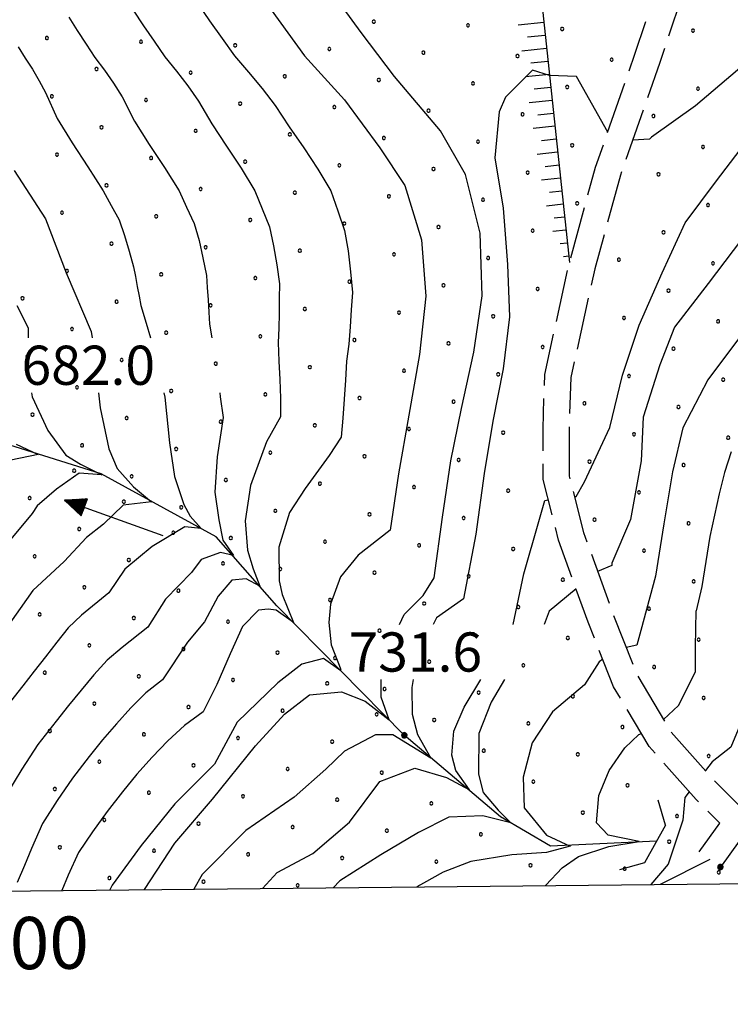
# Model space of a CAD drawing. Extents: x 2594187 to 2599011, y 4455280 to 4458738.
# Drawn here: x 2596508 to 2596644, y 4455763 to 4455951 of the extents above; entities that cross this region are included whole.
import ezdxf

# ---------------------------------------------------------------- set-up
doc = ezdxf.new("R2010")
doc.units = 0
doc.header["$LTSCALE"] = 5
doc.header["$MEASUREMENT"] = 0
for name, pattern in [('102', [2.5, 2, -0.5]), ('103', [4, 3, -1]), ('LSCA1', [1, -0.5, -0.5])]:
    doc.linetypes.add(name, pattern=pattern)
for name, color, linetype in [('10200000', 2, '102'), ('10300000', 4, '103'), ('10900000', 4, 'Continuous'), ('30210000', 2, 'Continuous'), ('30300000', 1, 'Continuous'), ('60100000', 1, 'LSCA1'), ('80100000', 13, 'Continuous'), ('80200000', 1, 'Continuous'), ('80400000', 1, 'Continuous'), ('A0140000', 2, 'Continuous'), ('C7140000', 1, 'Continuous'), ('CORNICE', 1, 'Continuous')]:
    doc.layers.add(name, color=color, linetype=linetype)
doc.styles.get("Standard").update_dxf_attribs({"font": 'romans.shx'})

# ---------------------------------------------------------------- blocks, each defined once
blk = doc.blocks.new('BA1LUNG')
at = {"linetype": 'Continuous'}
blk.add_line((0, 0), (1, 0), dxfattribs=at)
blk = doc.blocks.new('BA1CORT')
at = {"linetype": 'Continuous'}
blk.add_line((0, 0), (0.7, 0), dxfattribs=at)
blk = doc.blocks.new('ACQUA')
at = {"linetype": 'Continuous'}
for p, q in [((4, 0), (0, 0)), ((3.2, 0.35), (3.2, -0.35)), ((3.2, 0.35), (4, 0)), ((3.2, 0.018), (3.224, 0.34)), ((3.2, 0.32), (4, 0)), ((4, 0), (3.2, 0.29)), ((3.2, 0.29), (3.979, 0.008)), ((3.979, 0.008), (3.2, 0.26)), ((3.2, 0.26), (3.979, 0.008)), ((3.979, 0.008), (3.2, 0.227)), ((3.2, 0.227), (3.939, 0)), ((3.939, 0), (3.2, 0.199)), ((3.2, 0.199), (3.886, 0)), ((3.886, 0), (3.2, 0.172)), ((3.2, 0.172), (3.836, 0)), ((3.836, 0), (3.2, 0.139)), ((3.2, 0.139), (3.78, 0)), ((3.78, 0), (3.2, 0.102)), ((3.2, 0.102), (3.715, 0)), ((3.715, 0), (3.2, 0.073)), ((3.2, 0.073), (3.637, 0)), ((3.637, 0), (3.2, 0.047)), ((3.2, 0.047), (3.516, 0)), ((3.516, 0), (3.2, 0.018)), ((4, 0), (3.2, -0.35)), ((4, 0), (3.2, -0.295)), ((3.2, -0.232), (3.939, 0)), ((3.939, 0), (3.2, -0.204)), ((3.202, -0.325), (4, 0)), ((3.224, 0.34), (3.228, 0)), ((3.228, 0), (3.247, 0.33)), ((3.247, 0.33), (3.258, 0)), ((3.258, 0), (3.271, 0.319)), ((3.271, 0.319), (3.281, 0)), ((3.281, 0), (3.295, 0.308)), ((3.295, 0.308), (3.305, 0)), ((3.305, 0), (3.323, 0.296)), ((3.323, 0.296), (3.332, 0.01)), ((3.332, 0.01), (3.351, 0.284)), ((3.351, 0.284), (3.353, 0.009)), ((3.353, 0.009), (3.377, 0.273)), ((3.377, 0.273), (3.376, 0.008)), ((3.376, 0.008), (3.403, 0.261)), ((3.403, 0.261), (3.398, 0.007)), ((3.398, 0.007), (3.425, 0.251)), ((3.425, 0.251), (3.428, 0.005)), ((3.428, 0.005), (3.449, 0.241)), ((3.449, 0.241), (3.45, 0.004)), ((3.45, 0.004), (3.475, 0.23)), ((3.475, 0.23), (3.476, 0.002)), ((3.476, 0.002), (3.499, 0.219)), ((3.499, 0.219), (3.516, 0)), ((3.516, 0), (3.524, 0.19)), ((3.524, 0.19), (3.54, 0.01)), ((3.54, 0.01), (3.554, 0.195)), ((3.554, 0.195), (3.573, 0.007)), ((3.573, 0.007), (3.586, 0.181)), ((3.586, 0.181), (3.604, 0.004)), ((3.604, 0.004), (3.625, 0.15)), ((3.625, 0.15), (3.637, 0)), ((3.637, 0), (3.652, 0.139)), ((3.652, 0.139), (3.668, 0.007)), ((3.668, 0.007), (3.685, 0.126)), ((3.685, 0.126), (3.695, 0.003)), ((3.695, 0.003), (3.712, 0.115)), ((3.712, 0.115), (3.715, 0)), ((3.715, 0), (3.74, 0.104)), ((3.74, 0.104), (3.751, 0.005)), ((3.861, 0.032), (3.745, 0.064)), ((3.751, 0.005), (3.797, 0.074)), ((3.797, 0.074), (3.78, 0)), ((3.78, 0), (3.832, 0.061)), ((3.832, 0.061), (3.836, 0)), ((3.836, 0), (3.872, 0.046)), ((3.967, -0.015), (3.861, 0.032)), ((3.861, 0.032), (3.967, -0.015)), ((3.966, 0), (3.861, 0.032)), ((3.967, 0.014), (3.861, -0.033)), ((3.861, -0.033), (3.967, 0.014)), ((3.966, 0), (3.861, -0.033)), ((3.872, 0.046), (3.967, -0.015)), ((3.872, -0.047), (3.967, 0.014)), ((3.967, 0.014), (3.966, 0)), ((3.967, -0.015), (3.966, 0)), ((3.2, -0.204), (3.886, -0.001)), ((3.886, -0.001), (3.2, -0.177)), ((3.2, -0.177), (3.836, -0.001)), ((3.836, -0.001), (3.2, -0.144)), ((3.2, -0.144), (3.78, -0.001)), ((3.78, -0.001), (3.2, -0.107)), ((3.2, -0.107), (3.715, -0.002)), ((3.715, -0.002), (3.2, -0.078)), ((3.2, -0.078), (3.637, -0.002)), ((3.637, -0.002), (3.2, -0.052)), ((3.2, -0.052), (3.516, -0.003)), ((3.516, -0.003), (3.2, -0.023)), ((3.2, -0.295), (3.979, -0.008)), ((3.979, -0.008), (3.2, -0.265)), ((3.2, -0.265), (3.979, -0.008)), ((3.979, -0.008), (3.2, -0.232)), ((3.2, -0.023), (3.226, -0.345)), ((3.226, -0.345), (3.228, -0.005)), ((3.228, -0.005), (3.249, -0.334)), ((3.249, -0.334), (3.258, -0.005)), ((3.258, -0.005), (3.273, -0.323)), ((3.273, -0.323), (3.281, -0.005)), ((3.281, -0.005), (3.295, -0.313)), ((3.295, -0.313), (3.305, -0.004)), ((3.305, -0.004), (3.323, -0.301)), ((3.323, -0.301), (3.332, -0.015)), ((3.332, -0.015), (3.351, -0.288)), ((3.351, -0.288), (3.353, -0.013)), ((3.353, -0.013), (3.377, -0.277)), ((3.377, -0.277), (3.376, -0.012)), ((3.376, -0.012), (3.403, -0.265)), ((3.403, -0.265), (3.398, -0.01)), ((3.398, -0.01), (3.425, -0.255)), ((3.425, -0.255), (3.428, -0.009)), ((3.428, -0.009), (3.449, -0.245)), ((3.449, -0.245), (3.45, -0.007)), ((3.45, -0.007), (3.475, -0.233)), ((3.475, -0.233), (3.476, -0.006)), ((3.476, -0.006), (3.499, -0.222)), ((3.499, -0.222), (3.516, -0.003)), ((3.516, -0.003), (3.524, -0.193)), ((3.524, -0.193), (3.54, -0.013)), ((3.54, -0.013), (3.554, -0.198)), ((3.554, -0.198), (3.573, -0.01)), ((3.573, -0.01), (3.586, -0.184)), ((3.586, -0.184), (3.604, -0.006)), ((3.604, -0.006), (3.625, -0.152)), ((3.625, -0.152), (3.637, -0.002)), ((3.637, -0.002), (3.652, -0.141)), ((3.652, -0.141), (3.668, -0.009)), ((3.668, -0.009), (3.685, -0.128)), ((3.685, -0.128), (3.695, -0.005)), ((3.695, -0.005), (3.712, -0.117)), ((3.712, -0.117), (3.715, -0.002)), ((3.715, -0.002), (3.74, -0.105)), ((3.74, -0.105), (3.751, -0.007)), ((3.861, -0.033), (3.745, -0.065)), ((3.751, -0.007), (3.797, -0.075)), ((3.797, -0.075), (3.78, -0.001)), ((3.78, -0.001), (3.832, -0.062)), ((3.832, -0.062), (3.836, -0.001)), ((3.836, -0.001), (3.872, -0.047))]:
    blk.add_line(p, q, dxfattribs=at)
blk = doc.blocks.new('CERCHIO5')
at = {"linetype": 'Continuous'}
for p, q in [((-0.196, 0.064), (-0.206, 0.001)), ((-0.206, 0.001), (-0.196, -0.062)), ((-0.003, -0.202), (-0.206, 0.001)), ((-0.206, 0.001), (-0.003, 0.001)), ((-0.196, -0.062), (0.022, 0.2)), ((-0.168, 0.12), (-0.196, 0.064)), ((0.162, -0.118), (-0.196, 0.064)), ((-0.196, 0.064), (0.19, -0.062)), ((-0.183, 0.032), (-0.184, 0.013)), ((-0.184, 0.013), (-0.184, -0.047)), ((-0.18, 0.058), (-0.183, 0.032)), ((-0.167, 0.093), (-0.182, 0.091)), ((-0.182, 0.091), (-0.092, 0.063)), ((-0.152, 0.092), (-0.18, 0.058)), ((-0.158, 0.051), (-0.172, 0.001)), ((-0.172, 0.001), (-0.165, -0.077)), ((-0.168, -0.118), (0.094, 0.177)), ((-0.123, 0.166), (-0.168, 0.12)), ((0.19, -0.062), (-0.168, 0.12)), ((-0.168, 0.12), (0, 0)), ((0, 0), (-0.168, -0.118)), ((-0.152, 0.092), (-0.167, 0.093)), ((-0.166, 0.023), (-0.083, 0.112)), ((-0.122, -0.02), (-0.166, 0.023)), ((-0.072, 0.156), (-0.158, 0.051)), ((-0.138, 0.053), (-0.158, -0.016)), ((-0.142, 0.108), (-0.152, 0.092)), ((-0.126, 0.022), (-0.152, 0.092)), ((-0.127, 0.089), (-0.145, 0)), ((-0.145, 0), (-0.12, -0.069)), ((-0.092, 0.063), (-0.144, 0.144)), ((-0.144, 0.144), (-0.002, 0.069)), ((-0.105, 0.116), (-0.142, 0.108)), ((-0.076, 0.082), (-0.138, 0.053)), ((-0.072, 0.156), (-0.127, 0.089)), ((-0.127, 0.089), (-0.123, 0.112)), ((-0.11, -0.009), (-0.127, 0.089)), ((-0.091, -0.032), (-0.126, 0.022)), ((-0.066, 0.194), (-0.123, 0.166)), ((0.06, 0.194), (-0.123, -0.164)), ((-0.123, -0.164), (-0.066, 0.194)), ((-0.003, -0.202), (-0.123, 0.166)), ((-0.123, 0.166), (0.162, -0.118)), ((-0.123, 0.112), (-0.114, 0.138)), ((-0.084, 0.048), (-0.122, -0.02)), ((-0.114, 0.138), (-0.098, 0.178)), ((-0.072, 0.156), (-0.105, 0.116)), ((-0.098, 0.178), (-0.082, 0.172)), ((-0.022, 0.154), (-0.084, 0.048)), ((-0.083, 0.112), (0.009, 0.101)), ((-0.082, 0.172), (-0.032, 0.175)), ((-0.05, 0.134), (-0.076, 0.082)), ((0.022, 0.2), (-0.072, 0.156)), ((-0.032, 0.175), (-0.072, 0.156)), ((-0.003, 0.152), (-0.072, 0.156)), ((-0.051, 0.061), (-0.07, -0.008)), ((-0.068, -0.179), (0.035, 0.008)), ((-0.003, 0.204), (-0.066, 0.194)), ((-0.066, 0.194), (0.116, -0.164)), ((0.012, 0.149), (-0.051, 0.112)), ((-0.051, 0.112), (-0.051, 0.061)), ((-0.016, 0.097), (-0.051, 0.061)), ((-0.051, 0.061), (-0.016, 0.097)), ((-0.04, 0.124), (-0.05, 0.134)), ((-0.032, 0.175), (-0.04, 0.124)), ((0.01, 0.186), (-0.032, 0.175)), ((0, 0.174), (-0.032, 0.175)), ((-0.032, 0.175), (0.012, 0.149)), ((0.006, 0.054), (-0.026, -0.018)), ((0.061, 0.125), (-0.022, 0.154)), ((-0.016, 0.097), (0.034, 0.11)), ((0.065, 0.085), (-0.016, 0.097)), ((-0.003, 0.001), (-0.003, 0.204)), ((0.06, 0.194), (-0.003, 0.204)), ((-0.003, 0.001), (0.06, 0.194)), ((0.116, 0.166), (-0.003, -0.202)), ((0.058, 0.137), (-0.003, 0.152)), ((-0.003, 0.001), (0.197, 0.001)), ((-0.003, 0.001), (-0.003, -0.202)), ((-0.002, 0.069), (0.042, 0.197)), ((0.042, 0.16), (0, 0.174)), ((0.072, 0.053), (0.002, -0.036)), ((0.067, 0.043), (0.006, 0.054)), ((0.009, 0.101), (0.072, 0.053)), ((0.034, 0.11), (0.01, 0.186)), ((0.026, -0.083), (0.079, 0.072)), ((0.147, 0.135), (0.033, 0.066)), ((0.033, 0.066), (0.19, 0.064)), ((0.034, 0.11), (0.093, 0.094)), ((0.074, -0.087), (0.034, 0.11)), ((0.035, 0.008), (0.147, 0.135)), ((0.094, 0.177), (0.038, -0.196)), ((0.042, 0.197), (0.067, 0.101)), ((0.107, 0.137), (0.042, 0.16)), ((0.051, -0.062), (0.106, 0.031)), ((0.118, 0.117), (0.058, 0.137)), ((0.116, 0.166), (0.06, 0.194)), ((0.06, -0.192), (0.116, 0.166)), ((0.162, 0.12), (0.06, -0.192)), ((0.079, 0.072), (0.061, 0.125)), ((0.119, 0.036), (0.065, 0.085)), ((0.065, -0.017), (0.067, 0.043)), ((0.067, 0.101), (0.08, 0.184)), ((0.08, 0.184), (0.195, -0.034)), ((0.093, 0.094), (0.124, 0.053)), ((0.14, 0.07), (0.097, -0.076)), ((0.106, 0.031), (0.14, 0.105)), ((0.158, 0.109), (0.107, 0.137)), ((0.162, 0.12), (0.116, 0.166)), ((0.116, -0.164), (0.162, 0.12)), ((0.116, -0.06), (0.119, 0.036)), ((0.156, 0.064), (0.118, 0.117)), ((0.124, 0.053), (0.124, 0.053)), ((0.124, 0.053), (0.128, -0.03)), ((0.131, -0.07), (0.156, 0.001)), ((0.14, 0.105), (0.14, 0.07)), ((0.162, 0.044), (0.156, 0.064)), ((0.156, 0.001), (0.162, 0.044)), ((0.174, 0.064), (0.158, 0.109)), ((0.19, 0.064), (0.162, 0.12)), ((0.19, 0.064), (0.173, -0.096)), ((0.182, -0.008), (0.174, 0.064)), ((0.2, 0.001), (0.19, 0.064)), ((0.19, -0.062), (0.2, 0.001)), ((-0.196, -0.062), (-0.168, -0.118)), ((0.173, -0.096), (-0.196, -0.062)), ((-0.184, -0.047), (-0.165, -0.099)), ((-0.168, -0.118), (-0.123, -0.164)), ((-0.165, -0.077), (-0.13, -0.127)), ((-0.165, -0.099), (-0.12, -0.15)), ((-0.158, -0.016), (-0.117, -0.042)), ((-0.15, -0.04), (-0.156, -0.11)), ((-0.156, -0.11), (-0.106, -0.134)), ((-0.122, -0.02), (-0.15, -0.04)), ((-0.13, -0.127), (-0.06, -0.146)), ((-0.125, -0.057), (-0.108, -0.025)), ((-0.101, -0.082), (-0.125, -0.057)), ((-0.123, -0.164), (-0.066, -0.192)), ((-0.108, -0.025), (-0.122, -0.02)), ((-0.12, -0.069), (-0.087, -0.093)), ((-0.12, -0.15), (-0.06, -0.163)), ((-0.117, -0.042), (-0.078, -0.017)), ((-0.101, -0.082), (-0.11, -0.009)), ((-0.106, -0.134), (-0.093, -0.156)), ((-0.003, -0.094), (-0.101, -0.082)), ((-0.083, -0.14), (-0.101, -0.082)), ((-0.064, -0.045), (-0.097, -0.097)), ((-0.097, -0.097), (0.026, -0.134)), ((-0.093, -0.156), (-0.091, -0.18)), ((-0.054, -0.075), (-0.091, -0.032)), ((-0.091, -0.18), (-0.054, -0.075)), ((-0.087, -0.093), (-0.028, -0.126)), ((-0.034, -0.151), (-0.083, -0.14)), ((-0.07, -0.008), (-0.042, -0.049)), ((0.038, -0.196), (-0.068, -0.179)), ((-0.066, -0.192), (-0.003, -0.202)), ((0.097, -0.076), (-0.064, -0.045)), ((-0.06, -0.146), (0.011, -0.159)), ((-0.06, -0.163), (-0.032, -0.185)), ((0.002, -0.036), (-0.054, -0.075)), ((0.051, -0.062), (-0.054, -0.075)), ((-0.054, -0.075), (0.051, -0.062)), ((-0.054, -0.075), (-0.049, -0.182)), ((-0.049, -0.182), (0.026, -0.083)), ((-0.042, -0.049), (0.014, -0.064)), ((0.048, -0.128), (-0.034, -0.151)), ((-0.032, -0.185), (0.04, -0.182)), ((-0.028, -0.126), (0.048, -0.128)), ((-0.026, -0.018), (0.022, -0.048)), ((0.136, -0.106), (-0.003, -0.094)), ((-0.003, -0.202), (0.06, -0.192)), ((0.011, -0.159), (0.044, -0.153)), ((0.014, -0.064), (0.048, -0.061)), ((0.022, -0.048), (0.075, -0.075)), ((0.026, -0.134), (0.074, -0.087)), ((0.128, -0.03), (0.035, -0.054)), ((0.035, -0.054), (0.048, -0.128)), ((0.04, -0.182), (0.062, -0.176)), ((0.044, -0.153), (0.098, -0.127)), ((0.048, -0.061), (0.065, -0.017)), ((0.048, -0.128), (0.107, -0.112)), ((0.128, -0.03), (0.051, -0.062)), ((0.06, -0.192), (0.116, -0.164)), ((0.062, -0.176), (0.095, -0.16)), ((0.075, -0.075), (0.152, -0.078)), ((0.095, -0.16), (0.119, -0.147)), ((0.098, -0.127), (0.131, -0.07)), ((0.107, -0.112), (0.116, -0.06)), ((0.116, -0.164), (0.162, -0.118)), ((0.119, -0.147), (0.136, -0.106)), ((0.195, -0.034), (0.128, -0.03)), ((0.152, -0.078), (0.175, -0.074)), ((0.162, -0.118), (0.19, -0.062)), ((0.175, -0.074), (0.182, -0.008))]:
    blk.add_line(p, q, dxfattribs=at)
blk = doc.blocks.new('PALLINO1')
at = {"linetype": 'Continuous'}
for p, q in [((-0.121, 0.088), (-0.15, 0)), ((-0.15, 0), (-0.121, -0.088)), ((-0.046, 0.143), (-0.121, 0.088)), ((0.046, 0.143), (-0.046, 0.143)), ((0.121, 0.088), (0.046, 0.143)), ((0.15, 0), (0.121, 0.088)), ((0.121, -0.088), (0.15, 0)), ((-0.121, -0.088), (-0.046, -0.143)), ((-0.046, -0.143), (0.046, -0.143)), ((0.046, -0.143), (0.121, -0.088))]:
    blk.add_line(p, q, dxfattribs=at)
blk = doc.blocks.new('CAMP_CA102A36')
at = {"layer": 'C7140000', "linetype": 'Continuous', "xscale": 2, "yscale": 2, "zscale": 2}
for p in [(2596576.127, 4455950.997), (2596594.141, 4455950.308), (2596612.156, 4455949.619), (2596513.557, 4455947.839), (2596531.571, 4455947.15), (2596549.586, 4455946.461), (2596567.6, 4455945.772), (2596585.615, 4455945.083), (2596603.63, 4455944.394), (2596621.644, 4455943.705), (2596523.045, 4455941.925), (2596541.059, 4455941.236), (2596559.074, 4455940.547), (2596577.089, 4455939.858), (2596595.103, 4455939.169), (2596514.518, 4455936.7), (2596613.118, 4455938.48), (2596532.533, 4455936.011), (2596550.548, 4455935.322), (2596568.562, 4455934.633), (2596586.577, 4455933.944), (2596604.591, 4455933.255), (2596524.007, 4455930.786), (2596542.021, 4455930.097), (2596560.036, 4455929.408), (2596578.05, 4455928.719), (2596596.065, 4455928.03), (2596614.08, 4455927.341), (2596515.48, 4455925.561), (2596533.495, 4455924.872), (2596551.509, 4455924.183), (2596569.524, 4455923.494), (2596587.539, 4455922.805), (2596605.553, 4455922.116), (2596524.968, 4455919.647), (2596542.983, 4455918.958), (2596560.998, 4455918.269), (2596579.012, 4455917.58), (2596597.027, 4455916.891), (2596615.041, 4455916.202), (2596516.442, 4455914.422), (2596534.457, 4455913.733), (2596552.471, 4455913.044), (2596570.486, 4455912.355), (2596588.5, 4455911.666), (2596606.515, 4455910.977), (2596525.93, 4455908.508), (2596543.945, 4455907.819), (2596561.959, 4455907.13), (2596579.974, 4455906.441), (2596597.989, 4455905.752), (2596517.404, 4455903.283), (2596535.418, 4455902.594), (2596553.433, 4455901.905), (2596571.448, 4455901.216), (2596589.462, 4455900.527), (2596607.477, 4455899.838), (2596508.877, 4455898.058), (2596526.892, 4455897.369), (2596544.907, 4455896.68), (2596562.921, 4455895.991), (2596580.936, 4455895.302), (2596598.95, 4455894.614), (2596518.366, 4455892.144), (2596536.38, 4455891.455), (2596554.395, 4455890.766), (2596572.409, 4455890.077), (2596590.424, 4455889.389), (2596608.439, 4455888.7), (2596509.839, 4455886.919), (2596527.854, 4455886.23), (2596545.868, 4455885.541), (2596563.883, 4455884.852), (2596581.898, 4455884.164), (2596599.912, 4455883.475), (2596519.327, 4455881.005), (2596537.342, 4455880.316), (2596555.357, 4455879.627), (2596573.371, 4455878.939), (2596591.386, 4455878.25), (2596510.801, 4455875.78), (2596528.816, 4455875.091), (2596546.83, 4455874.402), (2596564.845, 4455873.714), (2596582.859, 4455873.025), (2596600.874, 4455872.336), (2596520.289, 4455869.866), (2596538.304, 4455869.178), (2596556.318, 4455868.489), (2596574.333, 4455867.8), (2596592.348, 4455867.111), (2596529.777, 4455863.953), (2596547.792, 4455863.264), (2596565.807, 4455862.575), (2596583.821, 4455861.886), (2596601.836, 4455861.197), (2596539.266, 4455858.039), (2596557.28, 4455857.35), (2596575.295, 4455856.661), (2596593.309, 4455855.972), (2596548.754, 4455852.125), (2596566.768, 4455851.436), (2596584.783, 4455850.747), (2596602.797, 4455850.058), (2596558.242, 4455846.211), (2596576.256, 4455845.522), (2596594.271, 4455844.833), (2596612.286, 4455844.144), (2596567.73, 4455840.297), (2596585.745, 4455839.608), (2596603.759, 4455838.919), (2596577.218, 4455834.383), (2596595.233, 4455833.694), (2596613.247, 4455833.005), (2596568.692, 4455829.158), (2596586.706, 4455828.469), (2596604.721, 4455827.78), (2596578.18, 4455823.244), (2596596.195, 4455822.555), (2596614.209, 4455821.866), (2596587.668, 4455817.33), (2596605.683, 4455816.641), (2596623.697, 4455815.952), (2596597.156, 4455811.416), (2596615.171, 4455810.727), (2596606.645, 4455805.502), (2596624.659, 4455804.813), (2596616.133, 4455799.588), (2596634.147, 4455798.9)]:
    blk.add_blockref('PALLINO1', p, dxfattribs=at)
blk = doc.blocks.new('CAMP_FD419FE9')
at = {"layer": 'C7140000', "linetype": 'Continuous', "xscale": 2, "yscale": 2, "zscale": 2}
for p in [(2596637.193, 4455949.299), (2596638.155, 4455938.16), (2596629.629, 4455932.935), (2596639.117, 4455927.021), (2596630.59, 4455921.796), (2596640.079, 4455915.882), (2596631.552, 4455910.657), (2596623.026, 4455905.432), (2596641.04, 4455904.743), (2596632.514, 4455899.518), (2596623.987, 4455894.294), (2596642.002, 4455893.605), (2596633.476, 4455888.38), (2596624.949, 4455883.155), (2596642.964, 4455882.466), (2596616.423, 4455877.93), (2596634.437, 4455877.241), (2596625.911, 4455872.016), (2596643.926, 4455871.327), (2596617.385, 4455866.791), (2596635.399, 4455866.102), (2596518.785, 4455865.01), (2596510.259, 4455859.785), (2596626.873, 4455860.877), (2596528.274, 4455859.096), (2596618.346, 4455855.652), (2596519.747, 4455853.871), (2596636.361, 4455854.963), (2596537.762, 4455853.183), (2596511.221, 4455848.646), (2596627.835, 4455849.738), (2596529.235, 4455847.958), (2596547.25, 4455847.269), (2596520.709, 4455842.733), (2596637.323, 4455843.824), (2596538.723, 4455842.044), (2596512.182, 4455837.508), (2596530.197, 4455836.819), (2596628.796, 4455838.599), (2596548.212, 4455836.13), (2596521.671, 4455831.594), (2596638.285, 4455832.685), (2596539.685, 4455830.905), (2596557.7, 4455830.216), (2596629.758, 4455827.46), (2596513.144, 4455826.369), (2596531.159, 4455825.68), (2596549.173, 4455824.991), (2596567.188, 4455824.302), (2596522.632, 4455820.455), (2596639.246, 4455821.546), (2596540.647, 4455819.766), (2596558.662, 4455819.077), (2596576.676, 4455818.388), (2596514.106, 4455815.23), (2596532.121, 4455814.541), (2596550.135, 4455813.852), (2596568.15, 4455813.163), (2596640.208, 4455810.407), (2596523.594, 4455809.316), (2596541.609, 4455808.627), (2596559.623, 4455807.938), (2596577.638, 4455807.249), (2596515.068, 4455804.091), (2596533.082, 4455803.402), (2596551.097, 4455802.713), (2596569.112, 4455802.024), (2596587.126, 4455801.335), (2596524.556, 4455798.177), (2596542.571, 4455797.488), (2596560.585, 4455796.799), (2596578.6, 4455796.11), (2596596.614, 4455795.421), (2596632.644, 4455794.043), (2596516.03, 4455792.952), (2596534.044, 4455792.263), (2596552.059, 4455791.574), (2596570.073, 4455790.885), (2596588.088, 4455790.196), (2596606.103, 4455789.507), (2596624.117, 4455788.818), (2596642.132, 4455788.13), (2596525.518, 4455787.038), (2596543.532, 4455786.349), (2596561.547, 4455785.66)]:
    blk.add_blockref('PALLINO1', p, dxfattribs=at)

msp = doc.modelspace()

# ---------------------------------------------------------------- linework, layer by layer
at = {"layer": '10200000', "linetype": '102', "flags": 128}
for points in [[(2596638.39, 4455792.07), (2596642.34, 4455797.54), (2596637.8, 4455802.09), (2596628.79, 4455812.25), (2596622.01, 4455823.67), (2596617.13, 4455836.05), (2596611.48, 4455851.72), (2596608.5, 4455863.34), (2596608.5, 4455872.97), (2596608.83, 4455883.48), (2596613.55, 4455904.89), (2596618.55, 4455923.11), (2596626.1, 4455944.78), (2596631.69, 4455961.51), (2596636.5, 4455978.03), (2596643.94, 4455998.22), (2596655.57, 4456022.25), (2596669.83, 4456046.76), (2596680, 4456066.26), (2596691.21, 4456080.76), (2596701.76, 4456088.96), (2596720.11, 4456097.65), (2596748.19, 4456114.43), (2596759.22, 4456123.58), (2596769.86, 4456128.17), (2596793.21, 4456130.18), (2596810.02, 4456133), (2596825.92, 4456134.38), (2596839.67, 4456136.07), (2596852.53, 4456139.16), (2596861.49, 4456142.36), (2596873.42, 4456149.14), (2596884.27, 4456154.1), (2596904.74, 4456157.92), (2596919.11, 4456154.49), (2596942.63, 4456146.6), (2596956.23, 4456132.9), (2596961.93, 4456125.53), (2596973.63, 4456123.58), (2596995.31, 4456122.23), (2597015.04, 4456120.05), (2597033.41, 4456115.75), (2597051, 4456108.99), (2597064.09, 4456101.6), (2597073.53, 4456100.82), (2597096.48, 4456100.73), (2597121.32, 4456100.31), (2597142.4, 4456099.6), (2597150.33, 4456100.74), (2597152.73, 4456102.17), (2597152.86, 4456106.75), (2597148.75, 4456115.34), (2597140.93, 4456127.01), (2597127.5, 4456145.11), (2597117.09, 4456152.75), (2597106.44, 4456164.13), (2597090.67, 4456187.18), (2597084.1, 4456199.29), (2597075.15, 4456214.97), (2597065.88, 4456226.5), (2597044.32, 4456244.39), (2597032.47, 4456255.69), (2597017.52, 4456269.63), (2597004.57, 4456280.93), (2596976.39, 4456301.04), (2596953.36, 4456313.63), (2596943.74, 4456320.94), (2596937.48, 4456335.46)], [(2596751.39, 4456110.58), (2596722.53, 4456093.26), (2596704.4, 4456084.68), (2596694.78, 4456077.21), (2596684.22, 4456063.55), (2596674.21, 4456044.34), (2596659.98, 4456019.9), (2596648.55, 4455996.26), (2596641.25, 4455976.46), (2596636.46, 4455960.02), (2596630.83, 4455943.16), (2596623.33, 4455921.63), (2596618.4, 4455903.69), (2596613.82, 4455882.86), (2596613.5, 4455872.89), (2596613.5, 4455863.97), (2596616.27, 4455853.19), (2596621.81, 4455837.81), (2596626.52, 4455825.87), (2596632.85, 4455815.21), (2596641.44, 4455805.52), (2596648.89, 4455798.06), (2596642.44, 4455789.14)]]:
    msp.add_lwpolyline(points, dxfattribs=at)
at = {"layer": '10300000', "linetype": '103', "flags": 128}
msp.add_lwpolyline([(2596640.41, 4455790.6), (2596630.95, 4455785.83)], dxfattribs=at)
at = {"layer": '10900000', "linetype": 'Continuous', "flags": 128}
for points in [[(2596631.94, 4455797.17), (2596630.56, 4455801.97)], [(2596631.94, 4455797.17), (2596627.93, 4455789.97)], [(2596627.93, 4455789.97), (2596623.12, 4455788.6)]]:
    msp.add_lwpolyline(points, dxfattribs=at)
at = {"layer": '30300000', "linetype": 'Continuous', "flags": 128}
msp.add_lwpolyline([(2596630.23, 4455794.1), (2596609.93, 4455793.17), (2596600.34, 4455798.78), (2596581.94, 4455814.38), (2596557.55, 4455839.19), (2596545.96, 4455852.4), (2596523.96, 4455864.41), (2596491.96, 4455874.42), (2596463.16, 4455879.63), (2596436.77, 4455885.63), (2596412.77, 4455887.24), (2596393.97, 4455890.45), (2596355.98, 4455908.06), (2596332.38, 4455916.07), (2596310.38, 4455928.88), (2596292.39, 4455942.09), (2596275.35, 4455951.35)], dxfattribs=at)
at = {"layer": '60100000', "linetype": 'LSCA1', "flags": 128}
msp.add_lwpolyline([(2596679.23, 4456064.78), (2596629.79, 4456077.73), (2596582.6, 4456103.74), (2596551.01, 4456127.36), (2596503.02, 4456136.97), (2596485.41, 4456131.78), (2596472.61, 4456111.78), (2596481, 4456078.18), (2596506.59, 4456061.37), (2596537.39, 4456052.16), (2596582.57, 4456019.34), (2596596.96, 4455988.14), (2596607.35, 4455962.93), (2596613.55, 4455904.89)], dxfattribs=at)
at = {"layer": '80100000', "linetype": 'Continuous', "flags": 128}
for points in [[(2596556.48, 4455953.27), (2596562.88, 4455944.46), (2596570.48, 4455936.06), (2596577.27, 4455926.86), (2596582.07, 4455919.66), (2596585.27, 4455909.26), (2596586.06, 4455898.46), (2596584.86, 4455887.26), (2596582.85, 4455875.66), (2596580.85, 4455864.46), (2596579.25, 4455853.66), (2596573.1, 4455848.89), (2596569.76, 4455844.71), (2596567.86, 4455839.49), (2596567.5, 4455835.98), (2596567.95, 4455831.71), (2596569.79, 4455826.96)], [(2596507.27, 4455922.49), (2596513.27, 4455913.28), (2596517.26, 4455902.88), (2596522.06, 4455891.68), (2596522.21, 4455890.47)], [(2596647.26, 4455892.04), (2596640.06, 4455882.44), (2596635.25, 4455873.24), (2596633.25, 4455864.84), (2596631.65, 4455854.84), (2596630.04, 4455844.84), (2596627.24, 4455834.44), (2596626.44, 4455831.64), (2596624.42, 4455831.2)], [(2596523.44, 4455879.97), (2596523.74, 4455877.05), (2596525.38, 4455869.23), (2596527.01, 4455865.45), (2596530.12, 4455861.93), (2596533.56, 4455859.09), (2596528.16, 4455858.41), (2596524.4, 4455854.8), (2596521.12, 4455852.22), (2596516.84, 4455847.68), (2596510.84, 4455842.08), (2596505.24, 4455834.09), (2596498.43, 4455825.29), (2596497.27, 4455823.39)], [(2596569.79, 4455826.69), (2596566.5, 4455829.05), (2596562.35, 4455828.01), (2596557.73, 4455824.4), (2596549.96, 4455816.91), (2596545.63, 4455808.87), (2596538.03, 4455801.27), (2596531.62, 4455793.28), (2596526.02, 4455785.68), (2596525.63, 4455784.77)], [(2596619.94, 4455828.92), (2596619.24, 4455828.45), (2596616.43, 4455824.05), (2596610.34, 4455818.9), (2596606.45, 4455812.92), (2596604.73, 4455806.37), (2596604.91, 4455800.49), (2596609.16, 4455795.27), (2596613.68, 4455793.18), (2596609.16, 4455791.95), (2596602.56, 4455791.47), (2596594.7, 4455790.24), (2596589.37, 4455788.15), (2596585.62, 4455786.06), (2596584.35, 4455785.36)]]:
    msp.add_lwpolyline(points, dxfattribs=at)
at = {"layer": '80200000', "linetype": 'Continuous', "flags": 128}
for points in [[(2596581.05, 4455835.57), (2596581.96, 4455837.5), (2596585.57, 4455841.11), (2596587.66, 4455844.52), (2596589.27, 4455856.12), (2596590.87, 4455866.92), (2596592.88, 4455876.92), (2596595.28, 4455887.71), (2596596.88, 4455898.51), (2596596.49, 4455910.51), (2596593.69, 4455921.71), (2596588.9, 4455930.12), (2596580.1, 4455940.52), (2596573.7, 4455948.92), (2596567.31, 4455957.72), (2596566.34, 4455959.09)], [(2596542.39, 4455954.53), (2596544.7, 4455951.13), (2596547.08, 4455947.78), (2596549.45, 4455944.43), (2596552.12, 4455941.32), (2596554.77, 4455938.2), (2596557.25, 4455934.95), (2596559.91, 4455930.87), (2596562.7, 4455926.86), (2596565.41, 4455922.78), (2596567.88, 4455918.58), (2596569.21, 4455914.81), (2596570.54, 4455911.03), (2596571.22, 4455907.11), (2596571.68, 4455903.13), (2596572.01, 4455899.16), (2596571.79, 4455895.86), (2596571.57, 4455892.56), (2596571.31, 4455889.28), (2596570.91, 4455886.01), (2596570.67, 4455882.37), (2596570.43, 4455878.73), (2596570.16, 4455875.09), (2596569.85, 4455871.43), (2596567.59, 4455867.96), (2596562.98, 4455861.6), (2596560, 4455857.05), (2596557.92, 4455850.41), (2596558.01, 4455843.95), (2596558.55, 4455841.3), (2596560.72, 4455835.98), (2596557.46, 4455838.35), (2596555.93, 4455838.54), (2596554.03, 4455838.35), (2596550.96, 4455835.22), (2596548.61, 4455830), (2596546.08, 4455824.12), (2596543.44, 4455818.84), (2596539.92, 4455816.27), (2596536.71, 4455813.34), (2596533.7, 4455810.18), (2596530.76, 4455806.95), (2596528.04, 4455803.53), (2596525.06, 4455799.78), (2596522.31, 4455795.87), (2596519.63, 4455791.92), (2596517.64, 4455787.59), (2596516.41, 4455784.67)], [(2596530.06, 4455953.2), (2596532.04, 4455950.2), (2596534.08, 4455947.24), (2596536.11, 4455944.28), (2596538.36, 4455941.5), (2596540.55, 4455938.7), (2596542.6, 4455935.79), (2596545.12, 4455931.41), (2596547.93, 4455927.17), (2596550.73, 4455922.92), (2596553.36, 4455918.58), (2596554.75, 4455915.15), (2596556.15, 4455911.71), (2596556.94, 4455908.1), (2596557.55, 4455904.45), (2596558.05, 4455900.79), (2596558.02, 4455897.97), (2596557.99, 4455895.15), (2596557.94, 4455892.34), (2596557.79, 4455889.55), (2596557.96, 4455886), (2596558.13, 4455882.46), (2596558.24, 4455878.9), (2596558.29, 4455875.32), (2596555.57, 4455870.53), (2596552.49, 4455862.17), (2596551.5, 4455855.44), (2596551.95, 4455849.84), (2596553.04, 4455846.23), (2596554.3, 4455842.91), (2596551.68, 4455844.33), (2596548.97, 4455844.05), (2596546.35, 4455841.01), (2596543.73, 4455836.08), (2596540.47, 4455832.19), (2596535.69, 4455825.02), (2596532.49, 4455822.5), (2596529.62, 4455819.64), (2596526.9, 4455816.59), (2596524.21, 4455813.51), (2596521.67, 4455810.3), (2596518.44, 4455806.2), (2596515.52, 4455801.88), (2596512.73, 4455797.49), (2596510.63, 4455792.72), (2596509.25, 4455789.44), (2596507.85, 4455786.17)], [(2596653.77, 4455953.51), (2596652.5, 4455950.89), (2596645.7, 4455941.7), (2596637.7, 4455934.9), (2596629.29, 4455928.9), (2596628.89, 4455928.5), (2596625.66, 4455928.31)], [(2596517.73, 4455951.87), (2596519.38, 4455949.28), (2596521.07, 4455946.71), (2596522.76, 4455944.14), (2596524.6, 4455941.69), (2596526.32, 4455939.19), (2596527.95, 4455936.62), (2596530.33, 4455931.94), (2596533.15, 4455927.49), (2596536.06, 4455923.06), (2596538.85, 4455918.58), (2596540.3, 4455915.48), (2596541.75, 4455912.38), (2596542.67, 4455909.09), (2596543.42, 4455905.76), (2596544.1, 4455902.42), (2596544.25, 4455900.08), (2596544.41, 4455897.73), (2596544.57, 4455895.41), (2596544.66, 4455893.09), (2596545.1, 4455890.47)], [(2596508.07, 4455946.17), (2596509.42, 4455943.99), (2596510.83, 4455941.87), (2596512.1, 4455939.69), (2596513.29, 4455937.45), (2596515.54, 4455932.47), (2596518.38, 4455927.8), (2596521.38, 4455923.21), (2596524.33, 4455918.58), (2596525.85, 4455915.82), (2596527.36, 4455913.06), (2596528.39, 4455910.09), (2596529.28, 4455907.07), (2596530.14, 4455904.05), (2596530.49, 4455902.18), (2596530.83, 4455900.32), (2596531.2, 4455898.47), (2596531.54, 4455896.64), (2596532.53, 4455893.28), (2596533.36, 4455890.47)], [(2596620.9, 4455929.84), (2596614.9, 4455940.51), (2596609.72, 4455940.72), (2596606.5, 4455941.71), (2596601.3, 4455936.51), (2596600.1, 4455933.71), (2596599.29, 4455924.91), (2596600.89, 4455915.31), (2596601.69, 4455904.51), (2596602.08, 4455894.51), (2596600.88, 4455884.51), (2596598.88, 4455874.51), (2596597.27, 4455864.51), (2596595.67, 4455852.91), (2596593.26, 4455840.51), (2596588.1, 4455836.84), (2596587.46, 4455835.57)], [(2596614.49, 4455860.11), (2596614.87, 4455860.11), (2596616.47, 4455862.91), (2596621.27, 4455873.3), (2596623.68, 4455883.3), (2596626.88, 4455892.9), (2596631.29, 4455902.9), (2596635.69, 4455912.5), (2596641.69, 4455920.5), (2596648.1, 4455928.89), (2596653.3, 4455936.09)], [(2596656.49, 4455922.09), (2596652.49, 4455917.69), (2596646.49, 4455909.3), (2596640.08, 4455900.9), (2596633.68, 4455892.5), (2596630.88, 4455885.3), (2596627.67, 4455875.3), (2596627.27, 4455866.9), (2596625.27, 4455855.7), (2596621.67, 4455847.3), (2596621.67, 4455846.91), (2596618.95, 4455845.74)], [(2596507.83, 4455896.67), (2596509.94, 4455892.4), (2596509.96, 4455890.47)], [(2596510.63, 4455879.97), (2596510.73, 4455879.2), (2596513.76, 4455872.75), (2596517.19, 4455868.03), (2596519.98, 4455866.31), (2596524.06, 4455864.24), (2596519.73, 4455864.59), (2596515.4, 4455861.5), (2596511.71, 4455858.32), (2596510.73, 4455856.86), (2596505.68, 4455850.8), (2596503, 4455848.26), (2596500.16, 4455844.62), (2596497.75, 4455841.17), (2596495.28, 4455837.77), (2596492.79, 4455834.39), (2596490.36, 4455831.04), (2596488.24, 4455827.48), (2596486.13, 4455823.92), (2596485.88, 4455823.39)], [(2596535.91, 4455879.97), (2596536.12, 4455879.08), (2596537, 4455870.35), (2596537.98, 4455863.91), (2596539.78, 4455858.58), (2596541, 4455856.34), (2596543.05, 4455853.94), (2596539.94, 4455854.28), (2596533.72, 4455850.5), (2596528.49, 4455846.21), (2596525.44, 4455841.65), (2596520.18, 4455837.39), (2596517.64, 4455834.96), (2596515.44, 4455832.23), (2596513.28, 4455829.43), (2596511.11, 4455826.64), (2596508.93, 4455823.85), (2596505.19, 4455819.04), (2596503.48, 4455816.32)], [(2596546.65, 4455879.97), (2596546.74, 4455879.2), (2596547.27, 4455875.22), (2596546.17, 4455867.68), (2596545.71, 4455860.94), (2596546.44, 4455855.63), (2596547.25, 4455851.74), (2596549.27, 4455848.77), (2596546.8, 4455849.36), (2596543.09, 4455848.03), (2596541.2, 4455845.57), (2596536.23, 4455840.44), (2596532.9, 4455835.07), (2596527.94, 4455831.21), (2596525.07, 4455828.73), (2596522.53, 4455825.93), (2596520.09, 4455823.01), (2596517.66, 4455820.08), (2596515.3, 4455817.08), (2596511.81, 4455812.62), (2596508.73, 4455807.88), (2596505.84, 4455803.05)], [(2596507.7, 4455870.09), (2596511.88, 4455868.11), (2596506.64, 4455867.08)], [(2596644.53, 4455868.62), (2596643.23, 4455864.67), (2596642.18, 4455860.62), (2596641.31, 4455856.52), (2596640.45, 4455852.42), (2596639.67, 4455847.65), (2596638.88, 4455842.88), (2596637.84, 4455838.18)], [(2596602.77, 4455835.57), (2596604.86, 4455845.31), (2596607.67, 4455855.31), (2596608.87, 4455859.31), (2596609.5, 4455859.43)], [(2596614.85, 4455842.39), (2596609.66, 4455838.11), (2596608.74, 4455835.57)], [(2596631.53, 4455817.42), (2596634.46, 4455820.1), (2596637.66, 4455826.5), (2596637.66, 4455831.3), (2596637.84, 4455838.18)], [(2596646.81, 4455835.88), (2596647.66, 4455829.7), (2596647.25, 4455818.89), (2596644.45, 4455812.1), (2596640.85, 4455809.3), (2596639.57, 4455807.62)], [(2596532.23, 4455784.83), (2596538.05, 4455793.74), (2596545.25, 4455802.13), (2596553.49, 4455812.35), (2596559, 4455818.43), (2596563.79, 4455822.13), (2596569.94, 4455822.7), (2596574.46, 4455820.89), (2596579.03, 4455817.35), (2596577.53, 4455821.65), (2596577.53, 4455825.07)], [(2596583.64, 4455825.07), (2596583.4, 4455823.55), (2596583.49, 4455818.43), (2596584.49, 4455814.54), (2596587.02, 4455809.98), (2596579.79, 4455814.44), (2596576.44, 4455814.44), (2596570.48, 4455811.31), (2596566.95, 4455807.89), (2596560.85, 4455802.53), (2596551.65, 4455796.13), (2596543.24, 4455787.73), (2596541.67, 4455784.93)], [(2596554.83, 4455785.06), (2596557.64, 4455788.13), (2596564.44, 4455791.72), (2596571.47, 4455797.74), (2596577.26, 4455805.52), (2596583.94, 4455808.08), (2596590, 4455806.28), (2596594.43, 4455803.91), (2596591.81, 4455807.61), (2596591.08, 4455810.55), (2596591.45, 4455815.2), (2596593.44, 4455819.75), (2596596.57, 4455825.07)], [(2596601.16, 4455825.07), (2596598.59, 4455820.7), (2596596.24, 4455814.72), (2596596.15, 4455806.94), (2596597.05, 4455803.43), (2596599.94, 4455800.02), (2596602.31, 4455797.62), (2596596.96, 4455798.97), (2596590.45, 4455798.69), (2596584.67, 4455795.75), (2596577.44, 4455791.47), (2596569.64, 4455786.52), (2596568.32, 4455785.2)], [(2596609.04, 4455785.61), (2596609.07, 4455785.69), (2596612.14, 4455789.01), (2596615.31, 4455791.19), (2596621.09, 4455793.09), (2596626.88, 4455794.04), (2596621, 4455795.27), (2596618.74, 4455797.64), (2596619.19, 4455802.86), (2596621.18, 4455807.61), (2596624.16, 4455811.97), (2596626.85, 4455814.5), (2596627.33, 4455814.71)], [(2596636.48, 4455803.58), (2596635.65, 4455802.5), (2596635.25, 4455798.1), (2596632.44, 4455789.7), (2596629.15, 4455785.81)]]:
    msp.add_lwpolyline(points, dxfattribs=at)
at = {"layer": 'CORNICE', "linetype": 'Continuous', "flags": 128}
msp.add_lwpolyline([(2594362.7, 4455762.88), (2597906.58, 4455798.74), (2597877.85, 4458573.78), (2594335.27, 4458537.91), (2594362.7, 4455762.88)], dxfattribs=at)

# ---------------------------------------------------------------- block references
at = {"layer": '30210000', "linetype": 'Continuous', "xscale": 5, "yscale": 5, "zscale": 5, "rotation": 160.1553958094829}
msp.add_blockref('ACQUA', (2596535.76, 4455852.6), dxfattribs=at)
at = {"layer": '60100000', "linetype": 'Continuous'}
for name, p, xscale, yscale, zscale, rotation in [('BA1LUNG', (2596608.64, 4455950.85), 4.901935846104115, 4.901935846104115, 4.901935846104115, 186.0892569375584), ('BA1CORT', (2596608.91, 4455948.36), 4.832753431472518, 4.832753431472518, 4.832753431472518, 186.0892568946877), ('BA1LUNG', (2596609.17, 4455945.87), 4.759589678659666, 4.759589678659666, 4.759589678659666, 186.089256899745), ('BA1CORT', (2596609.44, 4455943.39), 4.681958216754396, 4.681958216754396, 4.681958216754396, 186.0892569279482), ('BA1LUNG', (2596609.7, 4455940.9), 4.599277711884966, 4.599277711884966, 4.599277711884966, 186.0892569096224), ('BA1CORT', (2596609.97, 4455938.42), 4.510845435383844, 4.510845435383844, 4.510845435383844, 186.0892569109694), ('BA1LUNG', (2596610.23, 4455935.93), 4.415800891278667, 4.415800891278667, 4.415800891278667, 186.0892569390112), ('BA1CORT', (2596610.5, 4455933.44), 4.313074764167067, 4.313074764167067, 4.313074764167067, 186.0892569335771), ('BA1LUNG', (2596610.77, 4455930.96), 4.201315338113016, 4.201315338113016, 4.201315338113016, 186.0892568976319), ('BA1CORT', (2596611.03, 4455928.47), 4.078779400759481, 4.078779400759481, 4.078779400759481, 186.0892569187062), ('BA1LUNG', (2596611.3, 4455925.99), 3.943164708308859, 3.943164708308859, 3.943164708308859, 186.0892569416122), ('BA1CORT', (2596611.56, 4455923.5), 3.791342058555336, 3.791342058555336, 3.791342058555336, 186.0892569114799), ('BA1LUNG', (2596611.83, 4455921.02), 3.618904657662313, 3.618904657662313, 3.618904657662313, 186.0892569510171), ('BA1CORT', (2596612.09, 4455918.53), 3.419361433562281, 3.419361433562281, 3.419361433562281, 186.0892568837797), ('BA1LUNG', (2596612.36, 4455916.04), 3.182572138836486, 3.182572138836486, 3.182572138836486, 186.0892569241628), ('BA1CORT', (2596612.62, 4455913.56), 2.891366608859551, 2.891366608859551, 2.891366608859551, 186.0892569437758), ('BA1LUNG', (2596612.89, 4455911.07), 2.51303177926615, 2.51303177926615, 2.51303177926615, 186.0892568857369), ('BA1CORT', (2596613.15, 4455908.59), 1.97204370889663, 1.97204370889663, 1.97204370889663, 186.0892568518323), ('BA1LUNG', (2596613.42, 4455906.1), 1.011294888155265, 1.011294888155265, 1.011294888155265, 186.0892569486904)]:
    msp.add_blockref(name, p, dxfattribs=dict(at, xscale=xscale, yscale=yscale, zscale=zscale, rotation=rotation))
at = {"layer": '80400000', "linetype": 'Continuous', "xscale": 2.5, "yscale": 2.5, "zscale": 2.5}
for p in [(2596581.94, 4455814.38), (2596642.44, 4455789.14)]:
    msp.add_blockref('CERCHIO5', p, dxfattribs=at)
at = {"layer": 'C7140000', "linetype": 'Continuous', "lineweight": 0}
for name in ['CAMP_FD419FE9', 'CAMP_CA102A36']:
    msp.add_blockref(name, (0, 0), dxfattribs=at)

# ---------------------------------------------------------------- texts
at = {"layer": 'A0140000', "linetype": 'Continuous'}
for s, p in [('682.0', (2596508.7, 4455881.47)), ('731.6', (2596571.29, 4455826.57))]:
    msp.add_text(s, height=7.5, dxfattribs=at).set_placement(p)
at = {"layer": 'CORNICE', "linetype": 'Continuous'}
msp.add_text('E=2.596.500', height=10, rotation=0.5798, dxfattribs=at).set_placement((2596445.45, 4455768.95))

doc.saveas('drawing.dxf')
